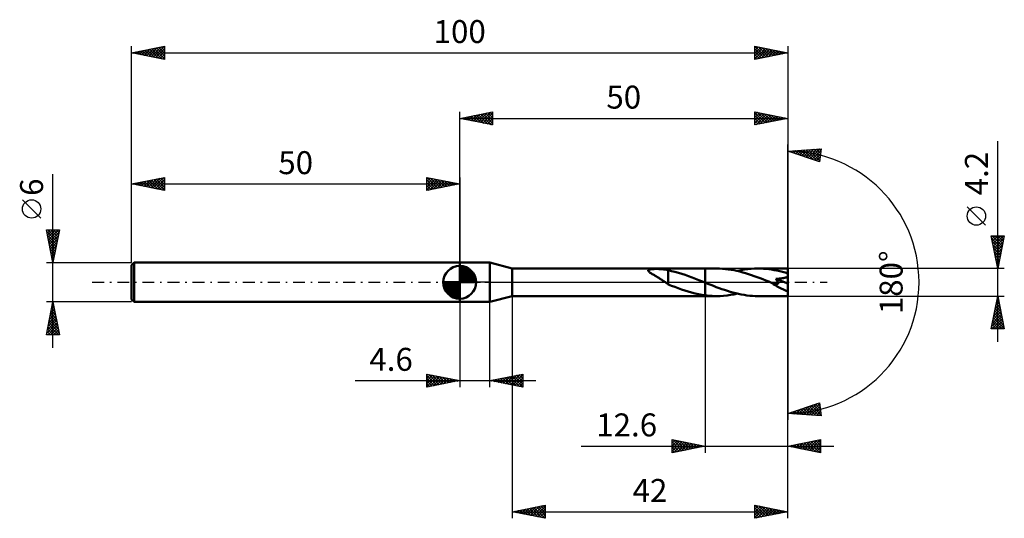
# Model space of a CAD drawing. Units: millimetres. Extents: x -67 to 83, y -36 to 40.
import ezdxf
from ezdxf.enums import TextEntityAlignment as Align

# ---------------------------------------------------------------- set-up
doc = ezdxf.new("R2010")
doc.units = ezdxf.units.MM
doc.header["$LTSCALE"] = 4.5
doc.linetypes.add('LONGDASH_DASH', pattern=[0.85, 0.4, -0.2, 0.05, -0.2])
for name, color, linetype in [('1', 4, 'CONTINUOUS'), ('2', 7, 'CONTINUOUS'), ('4', 2, 'LONGDASH_DASH'), ('CUT', 1, 'CONTINUOUS'), ('NOCUT', 7, 'CONTINUOUS'), ('SK1', 4, 'CONTINUOUS'), ('SK2', 7, 'CONTINUOUS'), ('SK4', 2, 'LONGDASH_DASH')]:
    doc.layers.add(name, color=color, linetype=linetype)
doc.styles.get("Standard").update_dxf_attribs({"font": 'Monospac821 BT'})

msp = doc.modelspace()

# ---------------------------------------------------------------- linework, layer by layer
at = {"layer": '1', "color": 4, "linetype": 'CONTINUOUS', "lineweight": 50}
for p, q in [((0, 3), (4.6, 3)), ((0, -3), (0, 3)), ((8, 2.1), (4.6, 3)), ((4.6, -3), (4.6, 3)), ((8, 2.1), (37.4, 2.1)), ((8, -2.1), (8, 2.1)), ((28.72, 1.83), (28.75, 1.89)), ((28.72, 1.77), (28.72, 1.83)), ((28.75, 1.71), (28.72, 1.77)), ((28.75, 1.89), (28.82, 1.93)), ((28.8, 1.65), (28.75, 1.71)), ((28.87, 1.58), (28.8, 1.65)), ((28.82, 1.93), (28.91, 1.96)), ((28.95, 1.52), (28.87, 1.58)), ((28.91, 1.96), (29.01, 1.98)), ((29.05, 1.45), (28.95, 1.52)), ((29.01, 1.98), (29.13, 2)), ((29.13, 2), (29.27, 2.01)), ((29.27, 2.01), (29.42, 2.03)), ((29.42, 2.03), (29.59, 2.03)), ((29.59, 2.03), (29.77, 2.04)), ((29.77, 2.04), (29.97, 2.04)), ((30.18, 2.04), (29.97, 2.04)), ((30.4, 2.03), (30.18, 2.04)), ((30.63, 2.02), (30.4, 2.03)), ((30.86, 2), (30.63, 2.02)), ((31.1, 1.97), (30.86, 2)), ((31.33, 1.94), (31.1, 1.97)), ((31.55, 1.9), (31.33, 1.94)), ((31.77, 1.85), (31.55, 1.9)), ((31.77, 0.29), (31.77, 1.85)), ((32.29, 1.72), (31.77, 1.83)), ((32.8, 1.59), (32.29, 1.72)), ((33.32, 1.45), (32.8, 1.59)), ((39.17, 2.1), (37.4, 2.1)), ((37.4, 2.1), (37.4, 2.1)), ((37.4, -0.04), (37.4, 2.1)), ((37.4, -2.1), (37.4, 2.1)), ((39.61, 2.09), (39.17, 2.1)), ((40.05, 2.07), (39.61, 2.09)), ((40.49, 2.03), (40.05, 2.07)), ((40.93, 1.98), (40.49, 2.03)), ((41.37, 1.92), (40.93, 1.98)), ((41.81, 1.84), (41.37, 1.92)), ((42.25, 1.74), (41.81, 1.84)), ((42.69, 1.64), (42.25, 1.74)), ((42.32, 1.73), (42.84, 1.84)), ((43.13, 1.52), (42.69, 1.64)), ((42.84, 1.84), (43.37, 1.93)), ((43.57, 1.39), (43.13, 1.52)), ((43.37, 1.93), (43.9, 2)), ((43.9, 2), (44.42, 2.06)), ((44.42, 2.06), (44.95, 2.09)), ((44.95, 2.09), (45.47, 2.1)), ((45.89, 2.09), (45.47, 2.1)), ((50, 2.1), (45.47, 2.1)), ((46.3, 2.07), (45.89, 2.09)), ((46.71, 2.04), (46.3, 2.07)), ((47.12, 2), (46.71, 2.04)), ((47.53, 1.94), (47.12, 2)), ((47.94, 1.87), (47.53, 1.94)), ((48.35, 1.79), (47.94, 1.87)), ((48.77, 1.69), (48.35, 1.79)), ((49.18, 1.59), (48.77, 1.69)), ((49.59, 1.48), (49.18, 1.59)), ((50, -2.1), (50, 2.1)), ((29.14, 1.39), (29.05, 1.45)), ((29.24, 1.33), (29.14, 1.39)), ((29.35, 1.26), (29.24, 1.33)), ((29.46, 1.2), (29.35, 1.26)), ((29.57, 1.13), (29.46, 1.2)), ((29.68, 1.07), (29.57, 1.13)), ((29.79, 1), (29.68, 1.07)), ((29.9, 0.94), (29.79, 1)), ((30.01, 0.87), (29.9, 0.94)), ((30.13, 0.8), (30.01, 0.87)), ((30.24, 0.73), (30.13, 0.8)), ((30.35, 0.66), (30.24, 0.73)), ((30.46, 0.59), (30.35, 0.66)), ((30.57, 0.52), (30.46, 0.59)), ((30.68, 0.45), (30.57, 0.52)), ((30.79, 0.37), (30.68, 0.45)), ((30.9, 0.3), (30.79, 0.37)), ((31.01, 0.22), (30.9, 0.3)), ((31.12, 0.15), (31.01, 0.22)), ((31.23, 0.07), (31.12, 0.15)), ((31.34, 0), (31.23, 0.07)), ((31.38, -0.03), (31.34, 0)), ((31.77, 0.29), (31.77, 0.29)), ((31.77, 0.29), (31.77, 0.29)), ((31.77, 0.29), (31.77, 0.29)), ((31.77, 0.29), (31.77, 0.29)), ((31.77, -0.31), (31.77, 0.29)), ((33.85, 1.29), (33.32, 1.45)), ((34.37, 1.12), (33.85, 1.29)), ((34.89, 0.93), (34.37, 1.12)), ((35.42, 0.74), (34.89, 0.93)), ((35.94, 0.54), (35.42, 0.74)), ((36.46, 0.33), (35.94, 0.54)), ((36.99, 0.12), (36.46, 0.33)), ((37.04, 0.1), (36.99, 0.12)), ((37.09, 0.08), (37.04, 0.1)), ((37.14, 0.06), (37.09, 0.08)), ((37.19, 0.04), (37.14, 0.06)), ((37.24, 0.02), (37.19, 0.04)), ((37.29, 0), (37.24, 0.02)), ((37.3, -0.01), (37.29, 0)), ((44.01, 1.26), (43.57, 1.39)), ((44.45, 1.11), (44.01, 1.26)), ((44.89, 0.95), (44.45, 1.11)), ((45.33, 0.79), (44.89, 0.95)), ((45.77, 0.63), (45.33, 0.79)), ((46.21, 0.46), (45.77, 0.63)), ((46.65, 0.28), (46.21, 0.46)), ((47.09, 0.1), (46.65, 0.28)), ((47.53, -0.07), (47.09, 0.1)), ((48.16, 0.52), (48.25, 0.53)), ((48.21, 0.47), (48.16, 0.52)), ((50, -0.19), (48.16, 0.52)), ((48.24, 0.42), (48.21, 0.47)), ((48.28, 0.37), (48.24, 0.42)), ((48.25, 0.53), (48.33, 0.53)), ((48.32, 0.32), (48.28, 0.37)), ((48.35, 0.27), (48.32, 0.32)), ((48.33, 0.53), (48.43, 0.54)), ((48.39, 0.23), (48.35, 0.27)), ((48.42, 0.18), (48.39, 0.23)), ((48.44, 0.13), (48.42, 0.18)), ((48.43, 0.54), (48.52, 0.54)), ((48.47, 0.08), (48.44, 0.13)), ((48.49, 0.04), (48.47, 0.08)), ((48.51, -0.01), (48.49, 0.04)), ((48.52, 0.54), (48.62, 0.55)), ((48.62, 0.55), (48.72, 0.56)), ((48.72, 0.56), (48.83, 0.57)), ((48.83, 0.57), (48.93, 0.58)), ((48.93, 0.58), (49.04, 0.59)), ((49.04, 0.59), (49.14, 0.61)), ((49.14, 0.61), (49.24, 0.63)), ((49.24, 0.63), (49.34, 0.64)), ((49.34, 0.64), (49.45, 0.67)), ((49.45, 0.67), (49.55, 0.69)), ((49.55, 0.69), (49.65, 0.72)), ((50, 1.36), (49.59, 1.48)), ((49.65, 0.72), (49.75, 0.75)), ((49.75, 0.75), (49.84, 0.79)), ((49.84, 0.79), (49.92, 0.84)), ((49.92, 0.84), (50, 0.89)), ((31.41, -0.05), (31.38, -0.03)), ((31.45, -0.08), (31.41, -0.05)), ((31.49, -0.1), (31.45, -0.08)), ((31.53, -0.13), (31.49, -0.1)), ((31.56, -0.15), (31.53, -0.13)), ((31.6, -0.17), (31.56, -0.15)), ((31.63, -0.2), (31.6, -0.17)), ((31.67, -0.22), (31.63, -0.2)), ((31.7, -0.24), (31.67, -0.22)), ((31.73, -0.26), (31.7, -0.24)), ((31.77, -0.28), (31.73, -0.26)), ((32.28, -0.52), (31.77, -0.31)), ((32.78, -0.71), (32.28, -0.52)), ((33.3, -0.9), (32.78, -0.71)), ((33.81, -1.08), (33.3, -0.9)), ((34.32, -1.25), (33.81, -1.08)), ((34.83, -1.41), (34.32, -1.25)), ((35.35, -1.56), (34.83, -1.41)), ((37.32, -0.01), (37.3, -0.01)), ((37.34, -0.02), (37.32, -0.01)), ((37.35, -0.03), (37.34, -0.02)), ((37.37, -0.03), (37.35, -0.03)), ((37.38, -0.04), (37.37, -0.03)), ((37.4, -0.04), (37.38, -0.04)), ((37.4, -0.04), (37.4, -0.04)), ((37.4, -0.04), (37.4, -0.04)), ((37.4, -0.04), (37.4, -0.04)), ((37.4, -0.04), (37.4, -0.04)), ((37.83, -0.22), (37.4, -0.04)), ((38.25, -0.38), (37.83, -0.22)), ((38.68, -0.55), (38.25, -0.38)), ((39.1, -0.72), (38.68, -0.55)), ((39.52, -0.87), (39.1, -0.72)), ((39.95, -1.03), (39.52, -0.87)), ((40.37, -1.17), (39.95, -1.03)), ((40.8, -1.31), (40.37, -1.17)), ((41.22, -1.44), (40.8, -1.31)), ((41.65, -1.56), (41.22, -1.44)), ((47.54, -0.08), (47.53, -0.07)), ((47.55, -0.08), (47.54, -0.08)), ((47.56, -0.08), (47.55, -0.08)), ((47.57, -0.09), (47.56, -0.08)), ((47.58, -0.09), (47.57, -0.09)), ((47.58, -0.1), (47.58, -0.09)), ((47.64, -0.12), (47.58, -0.1)), ((47.69, -0.14), (47.64, -0.12)), ((47.74, -0.16), (47.69, -0.14)), ((47.79, -0.17), (47.74, -0.16)), ((47.84, -0.19), (47.79, -0.17)), ((47.89, -0.21), (47.84, -0.19)), ((47.94, -0.22), (47.89, -0.21)), ((47.99, -0.24), (47.94, -0.22)), ((48.04, -0.25), (47.99, -0.24)), ((48.1, -0.26), (48.04, -0.25)), ((48.15, -0.27), (48.1, -0.26)), ((48.19, -0.28), (48.15, -0.27)), ((48.24, -0.28), (48.19, -0.28)), ((48.29, -0.29), (48.24, -0.28)), ((48.33, -0.29), (48.29, -0.29)), ((48.33, -0.29), (48.38, -0.29)), ((48.38, -0.29), (48.42, -0.28)), ((48.42, -0.28), (48.45, -0.27)), ((48.45, -0.27), (48.48, -0.25)), ((48.48, -0.25), (48.51, -0.23)), ((48.52, -0.05), (48.51, -0.01)), ((48.51, -0.23), (48.52, -0.2)), ((48.53, -0.09), (48.52, -0.05)), ((48.52, -0.2), (48.53, -0.17)), ((48.54, -0.13), (48.53, -0.09)), ((48.53, -0.17), (48.54, -0.13)), ((0, -3), (4.6, -3)), ((4.6, -3), (8, -2.1)), ((8, -2.1), (37.4, -2.1)), ((35.86, -1.69), (35.35, -1.56)), ((36.37, -1.81), (35.86, -1.69)), ((36.89, -1.9), (36.37, -1.81)), ((37.4, -1.98), (36.89, -1.9)), ((37.4, -1.98), (37.4, -1.98)), ((37.4, -1.98), (37.4, -1.98)), ((37.4, -1.98), (37.4, -1.98)), ((37.4, -1.98), (37.4, -1.98)), ((37.65, -2.01), (37.4, -1.98)), ((37.4, -2.1), (37.4, -1.98)), ((37.4, -2.1), (37.4, -2.1)), ((37.4, -2.1), (39.17, -2.1)), ((37.9, -2.04), (37.65, -2.01)), ((38.15, -2.06), (37.9, -2.04)), ((38.41, -2.08), (38.15, -2.06)), ((38.66, -2.09), (38.41, -2.08)), ((38.91, -2.1), (38.66, -2.09)), ((39.17, -2.1), (38.91, -2.1)), ((39.17, -2.1), (39.69, -2.09)), ((39.69, -2.09), (40.22, -2.06)), ((40.22, -2.06), (40.74, -2.01)), ((40.74, -2.01), (41.27, -1.93)), ((41.27, -1.93), (41.79, -1.84)), ((42.07, -1.67), (41.65, -1.56)), ((41.79, -1.84), (42.32, -1.73)), ((42.5, -1.77), (42.07, -1.67)), ((42.92, -1.85), (42.5, -1.77)), ((43.35, -1.93), (42.92, -1.85)), ((43.77, -1.99), (43.35, -1.93)), ((44.2, -2.04), (43.77, -1.99)), ((44.62, -2.07), (44.2, -2.04)), ((45.05, -2.09), (44.62, -2.07)), ((45.47, -2.1), (45.05, -2.09)), ((45.47, -2.1), (50, -2.1))]:
    msp.add_line(p, q, dxfattribs=at)
msp.add_ellipse((50, 0), major_axis=(-3.79, 1.74), ratio=0.309913, start_param=1.011655, end_param=1.712142, dxfattribs=at)
at = {"layer": '2', "color": 7, "linetype": 'CONTINUOUS', "lineweight": 25}
for p, q in [((0, 3), (0, 26)), ((0, 25), (5, 26)), ((1.74, 24.65), (2.61, 25.52)), ((2.1, 24.58), (3.14, 25.63)), ((2.45, 24.51), (3.67, 25.73)), ((2.8, 24.44), (4.2, 25.84)), ((2.85, 25.57), (4.28, 24.14)), ((3.16, 24.37), (4.73, 25.95)), ((3.21, 25.64), (4.81, 24.04)), ((3.51, 24.3), (5, 25.79)), ((3.56, 25.71), (5, 24.27)), ((3.92, 25.78), (5, 24.7)), ((4.27, 25.85), (5, 25.12)), ((4.62, 25.92), (5, 25.55)), ((4.98, 26), (5, 25.97)), ((5, 26), (5, 24)), ((45, 24), (45, 26)), ((45, 26), (50, 25)), ((45, 25.99), (45.01, 26)), ((45, 25.56), (45.36, 25.93)), ((45, 25.14), (45.72, 25.86)), ((45, 25.85), (46.54, 24.31)), ((45, 24.72), (46.07, 25.79)), ((45, 24.29), (46.42, 25.72)), ((45.17, 24.03), (46.78, 25.64)), ((45.35, 25.93), (46.9, 24.38)), ((45.7, 24.14), (47.13, 25.57)), ((45.88, 25.82), (47.25, 24.45)), ((46.41, 25.72), (47.6, 24.52)), ((46.94, 25.61), (47.96, 24.59)), ((50, 26), (50, 0)), ((0, 25), (50, 25)), ((5, 24), (0, 25)), ((0.03, 25.01), (0.04, 24.99)), ((0.33, 24.93), (0.49, 25.1)), ((0.38, 25.08), (0.57, 24.89)), ((0.68, 24.86), (1.02, 25.2)), ((0.73, 25.15), (1.1, 24.78)), ((1.03, 24.79), (1.55, 25.31)), ((1.09, 25.22), (1.63, 24.67)), ((1.39, 24.72), (2.08, 25.42)), ((1.44, 25.29), (2.16, 24.57)), ((1.79, 25.36), (2.69, 24.46)), ((2.15, 25.43), (3.22, 24.36)), ((2.5, 25.5), (3.75, 24.25)), ((3.86, 24.23), (5, 25.36)), ((4.22, 24.16), (5, 24.94)), ((4.57, 24.09), (5, 24.52)), ((4.92, 24.02), (5, 24.09)), ((45, 25.43), (46.19, 24.24)), ((50, 25), (45, 24)), ((45, 25), (45.84, 24.17)), ((45, 24.58), (45.48, 24.1)), ((45, 24.16), (45.13, 24.03)), ((46.23, 24.25), (47.48, 25.5)), ((46.76, 24.35), (47.84, 25.43)), ((47.29, 24.46), (48.19, 25.36)), ((47.47, 25.51), (48.31, 24.66)), ((47.82, 24.56), (48.55, 25.29)), ((48, 25.4), (48.66, 24.73)), ((48.35, 24.67), (48.9, 25.22)), ((48.53, 25.29), (49.02, 24.8)), ((48.88, 24.78), (49.25, 25.15)), ((49.06, 25.19), (49.37, 24.87)), ((49.41, 24.88), (49.61, 25.08)), ((49.59, 25.08), (49.73, 24.95)), ((49.94, 24.99), (49.96, 25.01)), ((82, -9.1), (82, 21.52)), ((50, 0), (50, 21)), ((50, 20), (55.09, 20.37)), ((54.84, 18.38), (50, 20)), ((50, 20), (50.01, 20)), ((50.21, 19.93), (50.3, 20.02)), ((50.4, 20.03), (50.64, 19.79)), ((50.53, 19.82), (50.76, 20.05)), ((50.79, 20.06), (51.28, 19.57)), ((50.85, 19.72), (51.22, 20.09)), ((51.16, 19.61), (51.67, 20.12)), ((51.19, 20.09), (51.92, 19.36)), ((51.48, 19.5), (52.13, 20.15)), ((51.59, 20.11), (52.56, 19.15)), ((51.8, 19.4), (52.59, 20.19)), ((51.98, 20.14), (53.19, 18.93)), ((52.12, 19.29), (53.05, 20.22)), ((52.38, 20.17), (53.83, 18.72)), ((52.44, 19.19), (53.5, 20.25)), ((52.75, 19.08), (53.96, 20.29)), ((52.77, 20.2), (54.47, 18.51)), ((53.07, 18.97), (54.42, 20.32)), ((53.17, 20.23), (54.86, 18.54)), ((53.39, 18.87), (54.88, 20.35)), ((53.56, 20.26), (54.9, 18.92)), ((53.71, 18.76), (55.05, 20.11)), ((53.96, 20.29), (54.95, 19.3)), ((54.03, 18.65), (54.99, 19.62)), ((54.36, 20.31), (55, 19.67)), ((54.75, 20.34), (55.05, 20.05)), ((55.09, 20.37), (54.84, 18.38)), ((54.34, 18.55), (54.93, 19.13)), ((54.66, 18.44), (54.87, 18.65)), ((80.15, 8.71), (77.35, 11.51)), ((82, 2.1), (81, 7.1)), ((81, 7.1), (83, 7.1)), ((81.03, 6.95), (81.18, 7.1)), ((81.07, 6.75), (82.62, 5.2)), ((81.1, 6.59), (81.61, 7.1)), ((81.15, 7.1), (82.69, 5.56)), ((81.17, 6.24), (82.03, 7.1)), ((81.18, 6.22), (82.55, 4.85)), ((81.24, 5.89), (82.45, 7.1)), ((81.31, 5.53), (82.88, 7.1)), ((81.38, 5.18), (82.92, 6.72)), ((81.45, 4.83), (82.82, 6.19)), ((81.57, 7.1), (82.76, 5.91)), ((83, 7.1), (82, 2.1)), ((82, 7.1), (82.83, 6.26)), ((82.42, 7.1), (82.9, 6.62)), ((82.84, 7.1), (82.97, 6.97)), ((81.28, 5.69), (82.48, 4.5)), ((81.39, 5.16), (82.41, 4.14)), ((81.49, 4.63), (82.34, 3.79)), ((81.53, 4.47), (82.71, 5.66)), ((81.6, 4.12), (82.61, 5.13)), ((81.67, 3.77), (82.5, 4.6)), ((81.6, 4.1), (82.27, 3.43)), ((81.71, 3.57), (82.2, 3.08)), ((81.74, 3.41), (82.39, 4.07)), ((81.81, 3.06), (82.29, 3.54)), ((81.81, 3.04), (82.13, 2.73)), ((81.88, 2.71), (82.18, 3.01)), ((83, 2.1), (50, 2.1)), ((81.92, 2.51), (82.05, 2.37)), ((81.95, 2.35), (82.08, 2.48)), ((50, -26), (50, 0)), ((50, -36), (50, 0)), ((50, 0), (50, -21)), ((0, -3), (0, -16)), ((4.6, -16), (4.6, -3)), ((8, -2.1), (8, -36)), ((37.4, -2.1), (37.4, -26)), ((50, -2.1), (83, -2.1)), ((81, -7.1), (82, -2.1)), ((81.81, -3.03), (82.12, -2.72)), ((81.84, -2.92), (82.25, -3.33)), ((81.91, -2.57), (82.14, -2.8)), ((81.92, -2.5), (82.05, -2.37)), ((81.98, -2.22), (82.03, -2.27)), ((82, -2.1), (83, -7.1)), ((81.28, -5.68), (82.48, -4.49)), ((81.39, -5.15), (82.41, -4.14)), ((81.5, -4.62), (82.34, -3.78)), ((81.55, -4.34), (82.67, -5.45)), ((81.6, -4.09), (82.27, -3.43)), ((81.62, -3.98), (82.56, -4.92)), ((81.69, -3.63), (82.46, -4.39)), ((81.71, -3.56), (82.19, -3.07)), ((81.76, -3.28), (82.35, -3.86)), ((81.07, -6.74), (82.62, -5.2)), ((81.14, -7.1), (82.69, -5.55)), ((81.18, -6.21), (82.55, -4.84)), ((81.27, -5.75), (82.62, -7.1)), ((81.34, -5.4), (82.99, -7.05)), ((81.41, -5.04), (82.88, -6.52)), ((81.48, -4.69), (82.78, -5.99)), ((81.56, -7.1), (82.76, -5.9)), ((83, -7.1), (81, -7.1)), ((81.06, -6.81), (81.35, -7.1)), ((81.13, -6.46), (81.77, -7.1)), ((81.2, -6.1), (82.19, -7.1)), ((81.99, -7.1), (82.83, -6.26)), ((82.41, -7.1), (82.9, -6.61)), ((82.84, -7.1), (82.97, -6.96)), ((-15.93, -15), (11.6, -15)), ((-5, -16), (-5, -14)), ((-5, -14), (0, -15)), ((-5, -14.19), (-4.84, -14.03)), ((-5, -14.62), (-4.48, -14.1)), ((-5, -15.04), (-4.13, -14.17)), ((-5, -14.19), (-3.5, -15.7)), ((-5, -15.47), (-3.78, -14.24)), ((-5, -15.89), (-3.42, -14.32)), ((-5, -14.62), (-3.85, -15.77)), ((0, -15), (-5, -16)), ((-4.71, -14.06), (-3.14, -15.63)), ((-4.61, -15.92), (-3.07, -14.39)), ((-4.18, -14.16), (-2.79, -15.56)), ((-4.08, -15.82), (-2.72, -14.46)), ((-3.65, -14.27), (-2.43, -15.49)), ((-3.54, -15.71), (-2.36, -14.53)), ((-3.12, -14.38), (-2.08, -15.42)), ((-3.01, -15.6), (-2.01, -14.6)), ((-2.59, -14.48), (-1.73, -15.35)), ((-2.48, -15.5), (-1.66, -14.67)), ((-2.06, -14.59), (-1.37, -15.27)), ((-1.95, -15.39), (-1.3, -14.74)), ((-1.53, -14.69), (-1.02, -15.2)), ((-1.42, -15.28), (-0.95, -14.81)), ((-1, -14.8), (-0.67, -15.13)), ((-0.89, -15.18), (-0.6, -14.88)), ((-0.47, -14.91), (-0.31, -15.06)), ((-0.36, -15.07), (-0.24, -14.95)), ((4.6, -15), (9.6, -14)), ((9.6, -16), (4.6, -15)), ((4.79, -14.96), (4.88, -15.06)), ((4.86, -15.05), (4.99, -14.92)), ((5.14, -14.89), (5.41, -15.16)), ((5.21, -15.12), (5.52, -14.82)), ((5.49, -14.82), (5.94, -15.27)), ((5.56, -15.19), (6.05, -14.71)), ((5.85, -14.75), (6.47, -15.37)), ((5.92, -15.26), (6.58, -14.6)), ((6.2, -14.68), (7, -15.48)), ((6.27, -15.33), (7.11, -14.5)), ((6.55, -14.61), (7.53, -15.59)), ((6.63, -15.41), (7.64, -14.39)), ((6.91, -14.54), (8.06, -15.69)), ((6.98, -15.48), (8.17, -14.29)), ((7.26, -14.47), (8.59, -15.8)), ((7.33, -15.55), (8.7, -14.18)), ((7.61, -14.4), (9.12, -15.9)), ((7.69, -15.62), (9.23, -14.07)), ((7.97, -14.33), (9.6, -15.96)), ((8.04, -15.69), (9.6, -14.13)), ((8.32, -14.26), (9.6, -15.53)), ((8.39, -15.76), (9.6, -14.55)), ((8.68, -14.18), (9.6, -15.11)), ((8.75, -15.83), (9.6, -14.98)), ((9.03, -14.11), (9.6, -14.69)), ((9.38, -14.04), (9.6, -14.26)), ((9.6, -14), (9.6, -16)), ((-5, -15.04), (-4.2, -15.84)), ((-5, -15.47), (-4.56, -15.91)), ((-5, -15.89), (-4.91, -15.98)), ((9.1, -15.9), (9.6, -15.4)), ((9.45, -15.97), (9.6, -15.82)), ((50, -20), (54.84, -18.38)), ((51.21, -20.09), (51.94, -19.35)), ((51.6, -20.12), (52.58, -19.14)), ((51.68, -19.44), (52.42, -20.17)), ((52, -20.14), (53.22, -18.92)), ((52, -19.33), (52.88, -20.21)), ((52.32, -19.22), (53.33, -20.24)), ((52.39, -20.17), (53.86, -18.71)), ((52.64, -19.12), (53.79, -20.27)), ((52.79, -20.2), (54.49, -18.5)), ((52.95, -19.01), (54.25, -20.31)), ((53.19, -20.23), (54.86, -18.56)), ((53.27, -18.91), (54.71, -20.34)), ((53.58, -20.26), (54.91, -18.93)), ((53.59, -18.8), (55.08, -20.29)), ((53.91, -18.69), (55.01, -19.8)), ((53.98, -20.29), (54.95, -19.31)), ((54.23, -18.59), (54.95, -19.32)), ((54.54, -18.48), (54.89, -18.83)), ((54.84, -18.38), (55.09, -20.37)), ((55.09, -20.37), (50, -20)), ((50.02, -20), (50.03, -19.99)), ((50.09, -19.97), (50.13, -20.01)), ((50.41, -19.86), (50.59, -20.04)), ((50.42, -20.03), (50.67, -19.78)), ((50.73, -19.76), (51.05, -20.08)), ((50.81, -20.06), (51.31, -19.56)), ((51.05, -19.65), (51.5, -20.11)), ((51.36, -19.54), (51.96, -20.14)), ((54.37, -20.32), (55, -19.69)), ((54.77, -20.34), (55.05, -20.06)), ((32.4, -26), (32.4, -24)), ((32.4, -24), (37.4, -25)), ((50, -25), (55, -24)), ((54.98, -24), (55, -24.03)), ((55, -24), (55, -26)), ((18.5, -25), (57, -25)), ((32.4, -24.08), (32.46, -24.01)), ((32.4, -24.5), (32.82, -24.08)), ((32.4, -24.93), (33.17, -24.15)), ((32.4, -25.35), (33.52, -24.22)), ((32.4, -25.77), (33.88, -24.3)), ((32.4, -24.34), (33.78, -25.72)), ((32.4, -24.76), (33.43, -25.79)), ((37.4, -25), (32.4, -26)), ((32.4, -25.19), (33.08, -25.86)), ((32.51, -24.02), (34.14, -25.65)), ((32.65, -25.95), (34.23, -24.37)), ((33.04, -24.13), (34.49, -25.58)), ((33.18, -25.84), (34.59, -24.44)), ((33.57, -24.23), (34.84, -25.51)), ((33.71, -25.74), (34.94, -24.51)), ((34.1, -24.34), (35.2, -25.44)), ((34.24, -25.63), (35.29, -24.58)), ((34.63, -24.45), (35.55, -25.37)), ((34.77, -25.53), (35.65, -24.65)), ((35.16, -24.55), (35.91, -25.3)), ((35.3, -25.42), (36, -24.72)), ((35.69, -24.66), (36.26, -25.23)), ((35.83, -25.31), (36.35, -24.79)), ((36.22, -24.76), (36.61, -25.16)), ((36.36, -25.21), (36.71, -24.86)), ((36.75, -24.87), (36.97, -25.09)), ((36.89, -25.1), (37.06, -24.93)), ((37.28, -24.98), (37.32, -25.02)), ((55, -26), (50, -25)), ((50.03, -24.99), (50.04, -25.01)), ((50.11, -25.02), (50.16, -24.97)), ((50.38, -24.92), (50.57, -25.11)), ((50.46, -25.09), (50.69, -24.86)), ((50.73, -24.85), (51.1, -25.22)), ((50.82, -25.16), (51.22, -24.76)), ((51.09, -24.78), (51.63, -25.33)), ((51.17, -25.23), (51.75, -24.65)), ((51.44, -24.71), (52.16, -25.43)), ((51.52, -25.3), (52.28, -24.54)), ((51.79, -24.64), (52.69, -25.54)), ((51.88, -25.38), (52.81, -24.44)), ((52.15, -24.57), (53.22, -25.64)), ((52.23, -25.45), (53.35, -24.33)), ((52.5, -24.5), (53.75, -25.75)), ((52.58, -25.52), (53.88, -24.22)), ((52.85, -24.43), (54.28, -25.86)), ((52.94, -25.59), (54.41, -24.12)), ((53.21, -24.36), (54.81, -25.96)), ((53.29, -25.66), (54.94, -24.01)), ((53.56, -24.29), (55, -25.73)), ((53.64, -25.73), (55, -24.37)), ((53.92, -24.22), (55, -25.3)), ((54, -25.8), (55, -24.8)), ((54.27, -24.15), (55, -24.88)), ((54.35, -25.87), (55, -25.22)), ((54.62, -24.08), (55, -24.45)), ((32.4, -25.61), (32.72, -25.94)), ((54.7, -25.94), (55, -25.65)), ((8, -35), (13, -34)), ((9.73, -35.35), (10.59, -34.48)), ((10.08, -35.42), (11.12, -34.38)), ((10.43, -35.49), (11.65, -34.27)), ((10.62, -34.48), (11.92, -35.78)), ((10.79, -35.56), (12.18, -34.16)), ((10.97, -34.41), (12.45, -35.89)), ((11.14, -35.63), (12.71, -34.06)), ((11.32, -34.34), (12.99, -36)), ((11.49, -35.7), (13, -34.19)), ((11.68, -34.26), (13, -35.59)), ((12.03, -34.19), (13, -35.16)), ((12.38, -34.12), (13, -34.74)), ((12.74, -34.05), (13, -34.31)), ((13, -34), (13, -36)), ((45, -36), (45, -34)), ((45, -34), (50, -35)), ((45, -34.19), (45.16, -34.03)), ((45, -34.61), (45.51, -34.1)), ((45, -35.04), (45.87, -34.17)), ((45, -35.46), (46.22, -34.24)), ((45, -35.89), (46.57, -34.31)), ((45, -34.39), (46.34, -35.73)), ((45.04, -34.01), (46.69, -35.66)), ((45.39, -35.92), (46.93, -34.39)), ((45.57, -34.11), (47.05, -35.59)), ((45.92, -35.82), (47.28, -34.46)), ((46.1, -34.22), (47.4, -35.52)), ((46.63, -34.33), (47.75, -35.45)), ((47.16, -34.43), (48.11, -35.38)), ((8, -35), (50, -35)), ((13, -36), (8, -35)), ((8.14, -34.97), (8.21, -35.04)), ((8.31, -35.06), (8.47, -34.91)), ((8.49, -34.9), (8.74, -35.15)), ((8.67, -35.13), (9, -34.8)), ((8.85, -34.83), (9.27, -35.25)), ((9.02, -35.2), (9.53, -34.69)), ((9.2, -34.76), (9.8, -35.36)), ((9.37, -35.27), (10.06, -34.59)), ((9.56, -34.69), (10.33, -35.47)), ((9.91, -34.62), (10.86, -35.57)), ((10.26, -34.55), (11.39, -35.68)), ((11.85, -35.77), (13, -34.62)), ((12.2, -35.84), (13, -35.04)), ((12.55, -35.91), (13, -35.47)), ((12.91, -35.98), (13, -35.89)), ((45, -34.82), (45.99, -35.8)), ((50, -35), (45, -36)), ((45, -35.24), (45.63, -35.87)), ((45, -35.67), (45.28, -35.94)), ((46.45, -35.71), (47.63, -34.53)), ((46.98, -35.6), (47.99, -34.6)), ((47.51, -35.5), (48.34, -34.67)), ((47.69, -34.54), (48.46, -35.31)), ((48.04, -35.39), (48.69, -34.74)), ((48.22, -34.64), (48.81, -35.24)), ((48.57, -35.29), (49.05, -34.81)), ((48.75, -34.75), (49.17, -35.17)), ((49.1, -35.18), (49.4, -34.88)), ((49.28, -34.86), (49.52, -35.1)), ((49.63, -35.07), (49.76, -34.95)), ((49.81, -34.96), (49.87, -35.03))]:
    msp.add_line(p, q, dxfattribs=at)
msp.add_circle((78.75, 10.11), 1.4, dxfattribs=at)
msp.add_arc((50, 0), 20, 270, 90, dxfattribs=at)
at = {"layer": '4', "color": 2, "linetype": 'LONGDASH_DASH', "lineweight": 25}
msp.add_line((0, 0), (50, 0), dxfattribs=at)
at = {"layer": 'CUT', "color": 1, "linetype": 'CONTINUOUS', "lineweight": 25}
for p, q in [((50, 2.1), (37.4, 2.1)), ((37.4, 2.1), (37.4, 0)), ((50, 0), (50, 2.1)), ((37.4, 0), (50, 0))]:
    msp.add_line(p, q, dxfattribs=at)
at = {"layer": 'NOCUT', "color": 7, "linetype": 'CONTINUOUS', "lineweight": 25}
for p, q in [((0, 0), (0, 3)), ((0, 3), (4.6, 3)), ((8, 2.1), (4.6, 3)), ((4.6, 3), (4.6, 0)), ((37.4, 2.1), (8, 2.1)), ((37.4, 0), (37.4, 2.1)), ((37.4, 2.1), (37.4, 2.1)), ((37.4, 2.1), (37.4, 0)), ((37.4, 2.1), (37.4, 0)), ((4.6, 0), (0, 0)), ((4.6, 0), (37.4, 0))]:
    msp.add_line(p, q, dxfattribs=at)
at = {"layer": 'SK1', "color": 4, "linetype": 'CONTINUOUS', "lineweight": 50}
for p, q in [((-49.6, 3), (-50, 2.6)), ((-50, 2.6), (-50, -2.6)), ((0, 3), (-49.6, 3)), ((-49.6, 3), (-49.6, -3)), ((0, 0), (0, 2.5)), ((0, 2.44), (0.06, 2.5)), ((0, 2.08), (0.39, 2.47)), ((0, 2.44), (2.44, 0)), ((0, 1.73), (0.68, 2.41)), ((0, 1.37), (0.94, 2.32)), ((0, 1.02), (1.18, 2.2)), ((0, 2.08), (2.08, 0)), ((0, 0.67), (1.4, 2.07)), ((0, 0.31), (1.6, 1.92)), ((0, 1.73), (1.73, 0)), ((0.04, 0), (1.79, 1.75)), ((0.31, 2.48), (2.48, 0.31)), ((0.39, 0), (1.95, 1.56)), ((0.76, 2.38), (2.38, 0.76)), ((1.49, 2.01), (2.01, 1.49)), ((0, 0), (-2.5, 0)), ((-2.5, -0.06), (-2.44, 0)), ((-2.47, -0.39), (-2.08, 0)), ((-2.41, -0.68), (-1.73, 0)), ((-2.32, -0.94), (-1.37, 0)), ((-2.2, -1.18), (-1.02, 0)), ((-2.16, 0), (0, -2.16)), ((-2.07, -1.4), (-0.67, 0)), ((-1.92, -1.6), (-0.31, 0)), ((-1.81, 0), (0, -1.81)), ((-1.45, 0), (0, -1.45)), ((-1.1, 0), (0, -1.1)), ((-0.75, 0), (0, -0.75)), ((-0.39, 0), (0, -0.39)), ((-0.04, 0), (0, -0.04)), ((0, 1.37), (1.37, 0)), ((0, 1.02), (1.02, 0)), ((0, 0.67), (0.67, 0)), ((0, 0.31), (0.31, 0)), ((0, 0), (2.5, 0)), ((0, -2.5), (0, 0)), ((0.75, 0), (2.1, 1.35)), ((1.1, 0), (2.23, 1.13)), ((1.45, 0), (2.34, 0.88)), ((1.81, 0), (2.42, 0.62)), ((2.16, 0), (2.48, 0.32)), ((-2.5, -0.02), (-0.02, -2.5)), ((-2.47, -0.4), (-0.4, -2.47)), ((-2.34, -0.88), (-0.88, -2.34)), ((-1.75, -1.79), (0, -0.04)), ((-1.56, -1.95), (0, -0.39)), ((-1.35, -2.1), (0, -0.75)), ((-1.13, -2.23), (0, -1.1)), ((-0.88, -2.34), (0, -1.45)), ((-50, -2.6), (-49.6, -3)), ((-49.6, -3), (0, -3)), ((-0.62, -2.42), (0, -1.81)), ((-0.32, -2.48), (0, -2.16))]:
    msp.add_line(p, q, dxfattribs=at)
for start, end in [(90, 180), (0, 90), (180, 270), (270, 0)]:
    msp.add_arc((0, 0), 2.5, start, end, dxfattribs=at)
at = {"layer": 'SK2', "color": 7, "linetype": 'CONTINUOUS', "lineweight": 25}
for p, q in [((-50, 6), (-50, 36)), ((-50, 35), (-45, 36)), ((-50, 35), (50, 35)), ((-45, 34), (-50, 35)), ((-49.88, 34.98), (-49.82, 35.04)), ((-49.76, 35.05), (-49.64, 34.93)), ((-49.52, 34.9), (-49.29, 35.14)), ((-49.4, 35.12), (-49.11, 34.82)), ((-49.17, 34.83), (-48.76, 35.25)), ((-49.05, 35.19), (-48.58, 34.72)), ((-48.82, 34.76), (-48.23, 35.35)), ((-48.7, 35.26), (-48.05, 34.61)), ((-48.46, 34.69), (-47.69, 35.46)), ((-48.34, 35.33), (-47.52, 34.5)), ((-48.11, 34.62), (-47.16, 35.57)), ((-47.99, 35.4), (-46.99, 34.4)), ((-47.76, 34.55), (-46.63, 35.67)), ((-47.64, 35.47), (-46.46, 34.29)), ((-47.4, 34.48), (-46.1, 35.78)), ((-47.28, 35.54), (-45.92, 34.18)), ((-47.05, 34.41), (-45.57, 35.89)), ((-46.93, 35.61), (-45.39, 34.08)), ((-46.7, 34.34), (-45.04, 35.99)), ((-46.58, 35.68), (-45, 34.11)), ((-46.34, 34.27), (-45, 35.61)), ((-46.22, 35.76), (-45, 34.53)), ((-45.99, 34.2), (-45, 35.19)), ((-45.87, 35.83), (-45, 34.96)), ((-45.63, 34.13), (-45, 34.76)), ((-45.52, 35.9), (-45, 35.38)), ((-45.16, 35.97), (-45, 35.81)), ((-45, 36), (-45, 34)), ((45, 34), (45, 36)), ((45, 36), (50, 35)), ((45, 35.81), (45.16, 35.97)), ((45, 35.38), (45.52, 35.9)), ((45, 34.96), (45.87, 35.83)), ((45, 34.53), (46.22, 35.76)), ((45, 34.11), (46.58, 35.68)), ((45, 35.61), (46.34, 34.27)), ((45, 35.19), (45.99, 34.2)), ((50, 35), (45, 34)), ((45, 34.76), (45.63, 34.13)), ((45.04, 35.99), (46.7, 34.34)), ((45.39, 34.08), (46.93, 35.61)), ((45.57, 35.89), (47.05, 34.41)), ((45.92, 34.18), (47.28, 35.54)), ((46.1, 35.78), (47.4, 34.48)), ((46.46, 34.29), (47.64, 35.47)), ((46.63, 35.67), (47.76, 34.55)), ((46.99, 34.4), (47.99, 35.4)), ((47.16, 35.57), (48.11, 34.62)), ((47.52, 34.5), (48.34, 35.33)), ((47.69, 35.46), (48.46, 34.69)), ((48.05, 34.61), (48.7, 35.26)), ((48.23, 35.35), (48.82, 34.76)), ((48.58, 34.72), (49.05, 35.19)), ((48.76, 35.25), (49.17, 34.83)), ((49.11, 34.82), (49.4, 35.12)), ((49.29, 35.14), (49.52, 34.9)), ((49.64, 34.93), (49.76, 35.05)), ((49.82, 35.04), (49.88, 34.98)), ((50, 36), (50, 0)), ((-45.28, 34.06), (-45, 34.34)), ((45, 34.34), (45.28, 34.06)), ((-62, -10), (-62, 16.48)), ((-50, 3), (-50, 16)), ((-50, 15), (-45, 16)), ((-49.93, 14.99), (-49.89, 15.02)), ((-49.81, 15.04), (-49.71, 14.94)), ((-49.57, 14.91), (-49.36, 15.13)), ((-49.45, 15.11), (-49.18, 14.84)), ((-49.22, 14.84), (-48.83, 15.23)), ((-49.1, 15.18), (-48.65, 14.73)), ((-48.87, 14.77), (-48.3, 15.34)), ((-48.75, 15.25), (-48.12, 14.62)), ((-48.51, 14.7), (-47.77, 15.45)), ((-48.39, 15.32), (-47.59, 14.52)), ((-48.16, 14.63), (-47.24, 15.55)), ((-48.04, 15.39), (-47.06, 14.41)), ((-47.81, 14.56), (-46.71, 15.66)), ((-47.69, 15.46), (-46.53, 14.31)), ((-47.45, 14.49), (-46.18, 15.76)), ((-47.33, 15.53), (-46, 14.2)), ((-47.1, 14.42), (-45.65, 15.87)), ((-46.98, 15.6), (-45.47, 14.09)), ((-46.75, 14.35), (-45.12, 15.98)), ((-46.63, 15.67), (-45, 14.05)), ((-46.39, 14.28), (-45, 15.67)), ((-46.27, 15.75), (-45, 14.47)), ((-46.04, 14.21), (-45, 15.25)), ((-45.92, 15.82), (-45, 14.9)), ((-45.57, 15.89), (-45, 15.32)), ((-45.21, 15.96), (-45, 15.75)), ((-45, 16), (-45, 14)), ((-5, 14), (-5, 16)), ((-5, 16), (0, 15)), ((-5, 15.79), (-4.82, 15.96)), ((-5, 15.36), (-4.47, 15.89)), ((-5, 14.94), (-4.12, 15.82)), ((-5, 14.52), (-3.76, 15.75)), ((-5, 14.09), (-3.41, 15.68)), ((-5, 15.61), (-3.66, 14.27)), ((-5, 15.18), (-4.01, 14.2)), ((-4.96, 15.99), (-3.31, 14.34)), ((-4.58, 14.08), (-3.06, 15.61)), ((-4.43, 15.89), (-2.95, 14.41)), ((-4.05, 14.19), (-2.7, 15.54)), ((-3.9, 15.78), (-2.6, 14.48)), ((-3.52, 14.3), (-2.35, 15.47)), ((-3.37, 15.67), (-2.25, 14.55)), ((-2.99, 14.4), (-2, 15.4)), ((-2.84, 15.57), (-1.89, 14.62)), ((-2.46, 14.51), (-1.64, 15.33)), ((-2.31, 15.46), (-1.54, 14.69)), ((-1.93, 14.61), (-1.29, 15.26)), ((-1.78, 15.36), (-1.19, 14.76)), ((-1.4, 14.72), (-0.94, 15.19)), ((-1.25, 15.25), (-0.83, 14.83)), ((-0.87, 14.83), (-0.58, 15.12)), ((-0.72, 15.14), (-0.48, 14.9)), ((-0.34, 14.93), (-0.23, 15.05)), ((-0.19, 15.04), (-0.13, 14.97)), ((0, 16), (0, 3)), ((-50, 15), (0, 15)), ((-45, 14), (-50, 15)), ((-45.68, 14.14), (-45, 14.82)), ((-45.33, 14.07), (-45, 14.4)), ((0, 15), (-5, 14)), ((-5, 14.76), (-4.37, 14.13)), ((-5, 14.33), (-4.72, 14.06)), ((-63.85, 9.79), (-66.65, 12.59)), ((-62, 3), (-63, 8)), ((-63, 8), (-61, 8)), ((-62.98, 7.88), (-62.85, 8)), ((-62.95, 7.76), (-61.37, 6.17)), ((-62.9, 7.52), (-62.43, 8)), ((-62.83, 7.17), (-62, 8)), ((-62.77, 8), (-61.29, 6.53)), ((-62.76, 6.82), (-61.58, 8)), ((-62.69, 6.46), (-61.16, 8)), ((-62.62, 6.11), (-61.07, 7.66)), ((-62.34, 8), (-61.22, 6.88)), ((-61, 8), (-62, 3)), ((-61.92, 8), (-61.15, 7.23)), ((-61.5, 8), (-61.08, 7.59)), ((-61.07, 8), (-61.01, 7.94)), ((-62.85, 7.23), (-61.44, 5.82)), ((-62.74, 6.7), (-61.51, 5.47)), ((-62.63, 6.17), (-61.58, 5.11)), ((-62.55, 5.76), (-61.17, 7.13)), ((-62.48, 5.4), (-61.28, 6.6)), ((-62.41, 5.05), (-61.39, 6.07)), ((-62.53, 5.64), (-61.65, 4.76)), ((-62.42, 5.11), (-61.72, 4.41)), ((-62.34, 4.69), (-61.49, 5.54)), ((-62.32, 4.58), (-61.79, 4.05)), ((-62.27, 4.34), (-61.6, 5.01)), ((-62.21, 4.05), (-61.86, 3.7)), ((-62.2, 3.99), (-61.7, 4.48)), ((-62.13, 3.63), (-61.81, 3.95)), ((-62.1, 3.52), (-61.93, 3.34)), ((-62.06, 3.28), (-61.92, 3.42)), ((-63, 3), (-50, 3)), ((-62, -3), (-63, -3)), ((-63, -8), (-62, -3)), ((-50, -3), (-62, -3)), ((-62, -3), (-61, -8)), ((-62.43, -5.16), (-61.71, -4.44)), ((-62.33, -4.63), (-61.78, -4.08)), ((-62.26, -4.32), (-61.6, -4.98)), ((-62.22, -4.09), (-61.85, -3.73)), ((-62.19, -3.97), (-61.71, -4.45)), ((-62.12, -3.61), (-61.82, -3.92)), ((-62.11, -3.56), (-61.92, -3.38)), ((-62.05, -3.26), (-61.92, -3.39)), ((-62.01, -3.03), (-62, -3.02)), ((-62.86, -7.28), (-61.43, -5.85)), ((-62.75, -6.75), (-61.5, -5.5)), ((-62.64, -6.22), (-61.57, -5.14)), ((-62.55, -5.74), (-61.18, -7.1)), ((-62.54, -5.69), (-61.64, -4.79)), ((-62.48, -5.38), (-61.29, -6.57)), ((-62.41, -5.03), (-61.39, -6.04)), ((-62.33, -4.67), (-61.5, -5.51)), ((-62.96, -7.81), (-61.36, -6.2)), ((-62.83, -7.15), (-61.98, -8)), ((-62.76, -6.8), (-61.56, -8)), ((-62.73, -8), (-61.29, -6.56)), ((-62.69, -6.44), (-61.13, -8)), ((-62.62, -6.09), (-61.07, -7.63)), ((-62.31, -8), (-61.22, -6.91)), ((-61.88, -8), (-61.15, -7.27)), ((-61, -8), (-63, -8)), ((-62.97, -7.86), (-62.83, -8)), ((-62.9, -7.5), (-62.4, -8)), ((-61.46, -8), (-61.08, -7.62)), ((-61.03, -8), (-61.01, -7.97))]:
    msp.add_line(p, q, dxfattribs=at)
msp.add_circle((-65.25, 11.19), 1.4, dxfattribs=at)
at = {"layer": 'SK4', "color": 2, "linetype": 'LONGDASH_DASH', "lineweight": 25}
msp.add_line((-56, 0), (56, 0), dxfattribs=at)

# ---------------------------------------------------------------- texts
at = {"layer": '2', "color": 7, "linetype": 'CONTINUOUS', "lineweight": 25}
for s, p in [('50', (25, 26.5)), ('4.6', (-10.46, -13.5)), ('12.6', (25.45, -23.5)), ('42', (29, -33.5))]:
    msp.add_text(s, height=3.5, dxfattribs=at).set_placement(p, align=Align.CENTER)
for s, p in [('4.2', (80.5, 16.59)), ('180°', (67.5, 0))]:
    msp.add_text(s, height=3.5, rotation=90, dxfattribs=at).set_placement(p, align=Align.CENTER)
at = {"layer": 'SK2', "color": 7, "linetype": 'CONTINUOUS', "lineweight": 25}
for s, p in [('100', (0, 36.5)), ('50', (-25, 16.5))]:
    msp.add_text(s, height=3.5, dxfattribs=at).set_placement(p, align=Align.CENTER)
msp.add_text('6', height=3.5, rotation=90, dxfattribs=at).set_placement((-63.5, 14.51), align=Align.CENTER)

doc.saveas('drawing.dxf')
